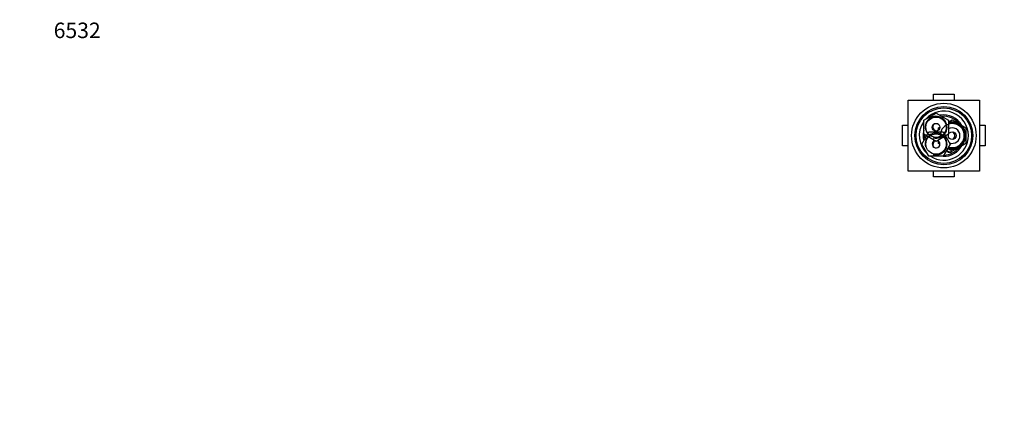
# Model space of a CAD drawing. Units: millimetres. Extents: x 0 to 1478, y 0 to 1758.
# Drawn here: x 0 to 762, y 1457 to 1758 of the extents above; entities that cross this region are included whole.
import ezdxf
from ezdxf import colors
from ezdxf.entities.mleader import LeaderData, LeaderLine
from ezdxf.math import Vec2, Vec3

# ---------------------------------------------------------------- set-up
doc = ezdxf.new("R2010")
doc.units = ezdxf.units.MM
doc.layers.add('DV2_Défaut', color=7, linetype='Continuous')
doc.layers.add('Défaut', color=7, linetype='Continuous')

# ---------------------------------------------------------------- blocks, each defined once
blk = doc.blocks.new('_DOT')
at = {"color": 0}
blk.add_line((0, 0), (-1, 0), dxfattribs=at)
at = {"color": 0, "const_width": 0.333}
blk.add_lwpolyline([(-0.1665, 0, 1), (0.1665, 0, 1)], format="xyb", close=True, dxfattribs=at)
blk = doc.blocks.new('SE1')
at = {"layer": 'DV2_Défaut', "color": 7, "linetype": 'Continuous'}
for p, q in [((706.85, 1700.11), (722.85, 1700.11)), ((706.85, 1695.61), (706.85, 1700.11)), ((722.85, 1700.11), (722.85, 1695.61)), ((687.35, 1695.61), (742.35, 1695.61)), ((687.35, 1640.61), (687.35, 1695.61)), ((742.35, 1695.61), (742.35, 1640.61)), ((699.35, 1680.1), (708.85, 1685.58)), ((708.85, 1685.58), (718.35, 1680.1)), ((682.85, 1676.11), (687.35, 1676.11)), ((682.85, 1660.11), (682.85, 1676.11)), ((699.35, 1669.13), (699.35, 1680.1)), ((718.35, 1678.5), (721.35, 1680.24)), ((718.35, 1680.1), (718.35, 1669.13)), ((721.35, 1680.24), (726.6, 1677.2)), ((726.6, 1677.2), (731.85, 1674.17)), ((742.35, 1676.11), (746.85, 1676.11)), ((746.85, 1676.11), (746.85, 1660.11)), ((697.88, 1661.61), (703.37, 1671.11)), ((708.85, 1663.64), (699.35, 1669.13)), ((703.37, 1671.11), (714.34, 1671.11)), ((718.35, 1669.13), (708.85, 1663.64)), ((710.85, 1674.17), (711.85, 1674.75)), ((710.85, 1672.37), (710.85, 1674.17)), ((714.34, 1671.11), (719.82, 1661.61)), ((731.85, 1674.17), (731.85, 1668.11)), ((731.85, 1668.11), (731.85, 1662.05)), ((703.37, 1652.11), (697.88, 1661.61)), ((710.85, 1662.05), (710.85, 1663.85)), ((711.85, 1661.47), (710.85, 1662.05)), ((719.82, 1661.61), (714.34, 1652.11)), ((731.85, 1662.05), (726.6, 1659.02)), ((687.35, 1660.11), (682.85, 1660.11)), ((721.35, 1655.99), (717.77, 1658.06)), ((726.6, 1659.02), (721.35, 1655.99)), ((746.85, 1660.11), (742.35, 1660.11)), ((714.34, 1652.11), (703.37, 1652.11)), ((742.35, 1640.61), (687.35, 1640.61)), ((706.85, 1636.11), (706.85, 1640.61)), ((722.85, 1640.61), (722.85, 1636.11)), ((722.85, 1636.11), (706.85, 1636.11))]:
    blk.add_line(p, q, dxfattribs=at)
for centre, radius in [((714.85, 1668.11), 25), ((714.85, 1668.11), 22.5), ((714.85, 1668.11), 21.5), ((708.85, 1674.61), 7.9), ((708.85, 1674.61), 3), ((708.85, 1661.61), 7.9), ((721.35, 1668.11), 3)]:
    blk.add_circle(centre, radius, dxfattribs=at)
for centre, radius, start, end in [((714.85, 1668.11), 19, 0, 137.41412), ((714.85, 1668.11), 16, 29.24648, 100.7054), ((714.85, 1668.11), 19, 144.6655, 229.17246), ((708.85, 1674.61), 8.5, 255, 195), ((709.85, 1675.11), 3.5, 151.50414, 260.64986), ((721.35, 1668.11), 9.32, 255, 195), ((714.85, 1668.11), 15, 36.44354, 96.03956), ((721.35, 1668.11), 10.5, 0, 106.60155), ((721.35, 1668.11), 10, 0, 107.4576), ((714.85, 1668.11), 16, 165.63849, 194.32528), ((714.85, 1668.11), 15, 177.26171, 190.2638), ((708.85, 1661.61), 8.5, 255, 195), ((714.85, 1668.11), 19, 237.3631, 0), ((721.35, 1668.11), 10.5, 250.56221, 0), ((721.35, 1668.11), 10, 251.09686, 0), ((721.35, 1668.11), 6, 0, 120), ((721.35, 1668.11), 6, 250.31022, 0), ((719.85, 1668.11), 3.5, 302.12471, 57.85234), ((708.85, 1661.61), 3, 114.11855, 0), ((709.85, 1661.11), 3.5, 120.98581, 208.30039), ((708.85, 1661.61), 3, 0, 65.88145), ((714.85, 1668.11), 16, 268.1717, 330.75352), ((714.85, 1668.11), 15, 270.23779, 323.55646), ((719.35, 1658.11), 2.85, 211.87988, 312.86359), ((719.35, 1658.11), 2.5, 207.49952, 310.37282)]:
    blk.add_arc(centre, radius, start, end, dxfattribs=at)

msp = doc.modelspace()

# ---------------------------------------------------------------- block references
at = {"layer": 'Défaut'}
msp.add_blockref('SE1', (0, 0), dxfattribs=at)

# ---------------------------------------------------------------- leaders
at = {"layer": 'Défaut', "color": 7, "linetype": 'Continuous'}
ml = msp.add_multileader_mtext('Standard', dxfattribs=at)
ml.set_content('{\\pxsm0.9;\\fSolid Edge ISO|b1||i0||c0|p34;\\W1.;20/02/2024\\P}', color=256)
ml.set_leader_properties()
ml.set_arrow_properties(name='DOT')
ml.build(insert=Vec2(0, 0))
ml.multileader.update_dxf_attribs({"leader_type": 0, "dogleg_length": 0, "arrow_head_size": 12})
ctx = ml.context
ctx.base_point, ctx.char_height, ctx.arrow_head_size = Vec3(1390.41, 1750.83), 12, 12
notes = []
notes.append((ctx, [(0, (0, 0, 0), (0, 0), (1, 0), 1, [])]))
ctx.mtext.insert = Vec3(1392.41, 1756.83)
ml = msp.add_multileader_mtext('Standard', dxfattribs=at)
ml.set_content('{\\pxsm0.9;\\fArial|b1||i0||c0|p34;\\W1.;6532\\P}', color=256)
ml.set_leader_properties()
ml.set_arrow_properties(name='DOT')
ml.build(insert=Vec2(0, 0))
ml.multileader.update_dxf_attribs({"leader_type": 0, "dogleg_length": 0, "arrow_head_size": 12})
ctx = ml.context
ctx.base_point, ctx.char_height, ctx.arrow_head_size = Vec3(24.31, 1749.57), 12, 12
notes.append((ctx, [(0, (0, 0, 0), (0, 0), (1, 0), 1, [])]))
ctx.mtext.insert = Vec3(26.31, 1755.57)
for ctx, leaders in notes:
    for number, flags, end, landing, length, lines in leaders:
        leader = LeaderData()
        leader.index, (leader.has_last_leader_line, leader.has_dogleg_vector, leader.attachment_direction) = number, flags
        leader.last_leader_point, leader.dogleg_vector, leader.dogleg_length = Vec3(end), Vec3(landing), length
        for number, points, colour, breaks in lines:
            line = LeaderLine()
            line.index, line.vertices, line.color, line.breaks = number, Vec3.list(points), colors.encode_raw_color(colour), breaks
            leader.lines.append(line)
        ctx.leaders.append(leader)

doc.saveas('drawing.dxf')
